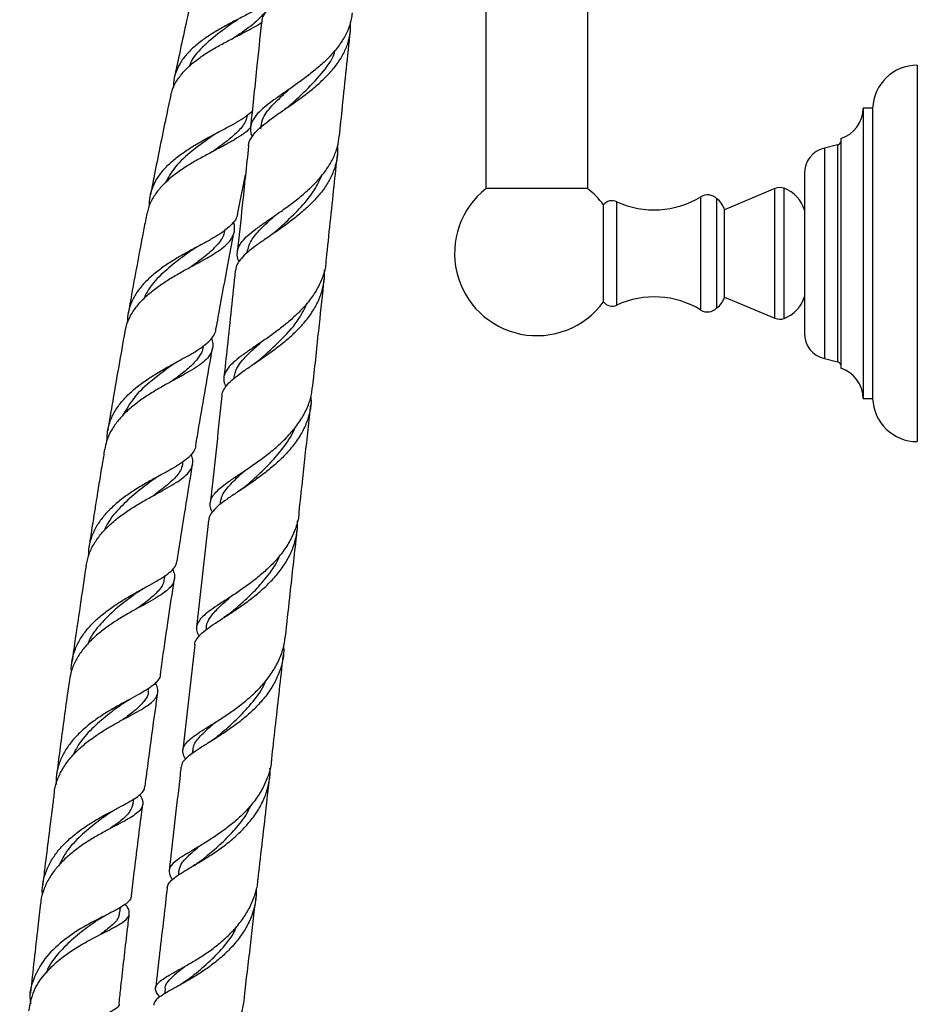
# Model space of a CAD drawing. Units: millimetres. Extents: x 5 to 995, y 5 to 995.
# Drawn here: x 139 to 186, y 397 to 449 of the extents above; entities that cross this region are included whole.
import ezdxf

# ---------------------------------------------------------------- set-up
doc = ezdxf.new("R2010")
doc.units = ezdxf.units.MM

msp = doc.modelspace()

# ---------------------------------------------------------------- linework, layer by layer
at = {"color": 7, "linetype": 'Continuous', "lineweight": 25}
for p, q in [((168.927, 439.763), (168.927, 451.838)), ((163.594, 449.275), (163.594, 439.763)), ((186.135, 446.223), (186.135, 426.557)), ((183.801, 443.973), (183.301, 443.973)), ((183.301, 443.973), (183.301, 428.807)), ((183.801, 443.973), (183.801, 428.807)), ((182.135, 442.39), (182.135, 430.39)), ((181.968, 442.057), (181.283, 441.89)), ((150.642, 438.503), (151.038, 440.5)), ((180.235, 440.557), (180.235, 432.223)), ((168.911, 439.776), (163.611, 439.776)), ((178.693, 439.775), (176.068, 438.673)), ((169.735, 433.856), (169.735, 438.924)), ((175.658, 433.537), (175.658, 439.243)), ((176.068, 434.107), (176.068, 438.673)), ((176.068, 434.107), (178.693, 433.005)), ((181.283, 430.89), (181.968, 430.723)), ((183.301, 428.807), (183.801, 428.807)), ((149.097, 422.426), (148.486, 416.868)), ((146.831, 419.453), (146.847, 419.554)), ((148.982, 416.806), (148.972, 416.717)), ((148.383, 415.946), (147.767, 410.447)), ((145.962, 413.514), (145.983, 413.665)), ((148.266, 410.394), (148.25, 410.256)), ((145.175, 407.666), (145.203, 407.88)), ((147.549, 404.095), (147.528, 403.908)), ((144.47, 401.948), (144.502, 402.219)), ((143.648, 400.901), (143.704, 400.932)), ((146.837, 397.956), (146.807, 397.705))]:
    msp.add_line(p, q, dxfattribs=at)
at = {"color": 8, "linetype": 'Continuous', "lineweight": 25}
for p, q in [((181.283, 441.89), (181.283, 430.89)), ((181.968, 442.057), (181.968, 430.723)), ((174.828, 433.429), (174.828, 439.351)), ((178.693, 433.005), (178.693, 439.775)), ((179.171, 432.99), (179.171, 439.79)), ((170.435, 433.69), (170.435, 439.09))]:
    msp.add_line(p, q, dxfattribs=at)
at = {"color": 7, "linetype": 'Continuous', "lineweight": 25}
for centre, radius, start, end in [((186.135, 443.888), 2.335, 90, 177.9167), ((181.644, 443.973), 1.658, 287.2313, 0), ((181.607, 440.557), 1.372, 103.6676, 180), ((181.91, 442.294), 0.244, 283.6676, 336.7977), ((178.951, 439.161), 0.667, 70.7262, 112.7725), ((166.261, 436.39), 4.3, 128.0449, 323.8921), ((166.261, 436.39), 4.3, 36.1079, 51.9551), ((172.387, 443.329), 4.667, 245.268, 301.5299), ((175.176, 438.783), 0.667, 43.7108, 121.5299), ((178.623, 438.216), 1.667, 14.7312, 70.7841), ((170.191, 438.56), 0.583, 65.268, 141.4097), ((174.96, 438.309), 1.167, 18.2147, 53.2401), ((170.191, 434.22), 0.583, 218.5903, 294.732), ((172.387, 429.451), 4.667, 58.4701, 114.732), ((174.96, 434.471), 1.167, 306.7599, 341.7853), ((178.623, 434.564), 1.667, 289.2159, 345.2688), ((175.176, 433.997), 0.667, 238.4701, 316.2892), ((178.951, 433.619), 0.667, 247.2275, 289.2738), ((181.607, 432.223), 1.372, 180, 256.3324), ((181.91, 430.486), 0.244, 23.2023, 76.3324), ((181.644, 428.807), 1.658, 0, 72.7687), ((186.135, 428.891), 2.335, 182.0833, 270)]:
    msp.add_arc(centre, radius, start, end, dxfattribs=at)
for points, knots in [([(157.165, 454.817), (157.175, 454.733), (157.207, 454.463), (157.137, 454.01), (156.962, 453.469), (156.669, 452.939), (156.283, 452.435), (155.814, 451.951), (155.289, 451.496), (154.724, 451.065), (154.154, 450.663), (153.596, 450.281), (153.084, 449.923), (152.636, 449.579), (152.275, 449.249), (152.023, 448.919), (151.892, 448.659), (151.889, 448.5), (151.888, 448.456)], [0, 0, 0, 0, 0.029715, 0.095257, 0.162683, 0.228513, 0.296233, 0.362367, 0.430401, 0.496848, 0.565202, 0.631959, 0.700634, 0.767692, 0.836677, 0.90401, 0.97328, 1, 1, 1, 1]), ([(148.468, 450.805), (148.385, 450.44), (148.066, 449.04), (147.69, 447.316), (147.404, 445.954), (147.336, 445.628)], [0, 0, 0, 0, 0.211042, 0.810693, 1, 1, 1, 1]), ([(152.015, 449.367), (151.942, 449.321), (151.715, 449.178), (151.254, 448.936), (150.669, 448.634), (150.057, 448.314), (149.459, 447.976), (148.888, 447.608), (148.379, 447.214), (147.945, 446.784), (147.606, 446.326), (147.378, 445.83), (147.264, 445.404), (147.269, 445.133), (147.27, 445.047)], [0, 0, 0, 0, 0.0423776, 0.1323539, 0.2249292, 0.3150623, 0.407801, 0.4980324, 0.5908836, 0.6810387, 0.7738054, 0.8639848, 0.9567724, 1, 1, 1, 1]), ([(150.632, 448.598), (150.364, 448.415), (149.761, 448.005), (148.886, 447.278), (148.275, 446.642), (148.123, 446.231), (148.093, 446.148)], [0, 0, 0, 0, 0.26166, 0.588606, 0.916892, 1, 1, 1, 1]), ([(152.04, 448.962), (151.877, 448.782), (151.51, 448.377), (150.881, 447.956), (150.485, 447.678), (150.42, 447.632)], [0, 0, 0, 0, 0.401358, 0.901586, 1, 1, 1, 1]), ([(156.604, 448.962), (156.594, 448.848), (156.568, 448.535), (156.394, 448.04), (156.097, 447.478), (155.698, 446.946), (155.216, 446.437), (154.678, 445.963), (154.102, 445.517), (153.523, 445.105), (152.961, 444.719), (152.449, 444.36), (152.005, 444.018), (151.657, 443.691), (151.412, 443.368), (151.293, 443.045), (151.28, 442.752), (151.356, 442.558), (151.387, 442.48)], [0, 0, 0, 0, 0.037268, 0.103226, 0.167572, 0.233773, 0.298307, 0.364703, 0.42939, 0.495944, 0.560761, 0.627449, 0.692385, 0.759196, 0.824249, 0.891179, 0.956355, 1, 1, 1, 1]), ([(147.143, 444.656), (147.168, 444.761), (147.232, 445.035), (147.464, 445.454), (147.816, 445.906), (148.267, 446.329), (148.785, 446.716), (149.361, 447.077), (149.96, 447.409), (150.563, 447.722), (151.14, 448.022), (151.586, 448.26), (151.806, 448.403), (151.872, 448.445)], [0, 0, 0, 0, 0.060174, 0.158644, 0.259978, 0.358269, 0.459411, 0.557662, 0.658751, 0.757193, 0.855633, 0.956911, 1, 1, 1, 1]), ([(151.205, 442.002), (151.204, 442.017), (151.196, 442.146), (151.301, 442.375), (151.525, 442.701), (151.869, 443.027), (152.308, 443.37), (152.817, 443.729), (153.381, 444.115), (153.962, 444.527), (154.544, 444.973), (155.087, 445.447), (155.577, 445.957), (155.98, 446.49), (156.289, 447.054), (156.474, 447.631), (156.549, 448.103), (156.52, 448.379), (156.511, 448.457)], [0, 0, 0, 0, 0.009413, 0.079965, 0.148392, 0.218812, 0.287073, 0.357323, 0.425373, 0.49541, 0.563211, 0.632993, 0.700523, 0.770026, 0.837281, 0.9065, 0.973487, 1, 1, 1, 1]), ([(151.873, 448.457), (151.789, 447.648), (151.597, 445.804), (151.405, 443.982), (151.297, 442.96)], [0, 0, 0, 0, 0.438879, 1, 1, 1, 1]), ([(155.943, 442.513), (155.998, 443.029), (156.189, 444.849), (156.381, 446.687), (156.518, 448.004)], [0, 0, 0, 0, 0.283046, 1, 1, 1, 1]), ([(153.351, 444.125), (153.6, 444.347), (154.168, 444.851), (155.016, 445.767), (155.597, 446.521), (155.715, 446.958), (155.729, 447.011)], [0, 0, 0, 0, 0.268793, 0.611829, 0.953616, 1, 1, 1, 1]), ([(151.843, 442.903), (151.855, 443.058), (151.885, 443.463), (152.399, 444.107), (152.951, 444.628), (153.296, 444.944), (153.323, 444.969)], [0, 0, 0, 0, 0.231131, 0.600132, 0.969244, 1, 1, 1, 1]), ([(147.132, 444.659), (147.046, 444.253), (146.749, 442.847), (146.398, 441.111), (146.14, 439.783), (146.076, 439.453)], [0, 0, 0, 0, 0.233541, 0.809565, 1, 1, 1, 1]), ([(153.35, 444.122), (153.306, 444.083), (153.217, 444.006), (153.113, 443.933), (153.061, 443.896)], [0, 0, 0, 0, 0.4980751, 1, 1, 1, 1]), ([(146.017, 438.88), (146.022, 439.034), (146.034, 439.376), (146.189, 439.875), (146.456, 440.379), (146.826, 440.846), (147.288, 441.284), (147.817, 441.684), (148.399, 442.056), (149, 442.396), (149.605, 442.716), (150.176, 443.016), (150.697, 443.31), (151.112, 443.573), (151.307, 443.746), (151.387, 443.818)], [0, 0, 0, 0, 0.066112, 0.147037, 0.225676, 0.306598, 0.385178, 0.466042, 0.544515, 0.62527, 0.703614, 0.784237, 0.862434, 0.942905, 1, 1, 1, 1]), ([(151.127, 443.599), (151.106, 443.506), (151.042, 443.22), (150.693, 442.788), (150.115, 442.271), (149.617, 441.918), (149.334, 441.717), (149.311, 441.7)], [0, 0, 0, 0, 0.134733, 0.414903, 0.694843, 0.974637, 1, 1, 1, 1]), ([(151.298, 442.966), (151.261, 442.923), (151.136, 442.78), (150.811, 442.545), (150.348, 442.256), (149.806, 441.961), (149.226, 441.657), (148.621, 441.331), (148.027, 440.984), (147.46, 440.605), (146.953, 440.197), (146.517, 439.751), (146.183, 439.276), (145.971, 438.85), (145.919, 438.578), (145.9, 438.483)], [0, 0, 0, 0, 0.0347107, 0.1174066, 0.2025021, 0.2851495, 0.3701948, 0.4527919, 0.5377849, 0.6203485, 0.7053045, 0.78788, 0.8728453, 0.9554821, 1, 1, 1, 1]), ([(149.401, 442.592), (149.374, 442.573), (149.025, 442.319), (148.26, 441.778), (147.351, 440.969), (147.004, 440.35), (146.846, 440.069)], [0, 0, 0, 0, 0.0281732, 0.370586, 0.7139539, 1, 1, 1, 1]), ([(149.404, 442.592), (149.441, 442.617), (149.514, 442.667), (149.6, 442.712), (149.643, 442.736)], [0, 0, 0, 0, 0.498767, 1, 1, 1, 1]), ([(150.702, 435.96), (150.688, 435.986), (150.613, 436.13), (150.591, 436.372), (150.649, 436.691), (150.843, 437.006), (151.148, 437.322), (151.56, 437.654), (152.05, 438.002), (152.603, 438.381), (153.185, 438.788), (153.776, 439.234), (154.338, 439.711), (154.853, 440.23), (155.29, 440.776), (155.631, 441.358), (155.86, 441.937), (155.913, 442.331), (155.938, 442.514)], [0, 0, 0, 0, 0.014801, 0.080367, 0.14784, 0.213275, 0.280611, 0.345942, 0.413171, 0.478422, 0.545569, 0.610748, 0.67782, 0.742915, 0.809903, 0.874894, 0.941775, 1, 1, 1, 1]), ([(155.84, 441.961), (155.846, 441.832), (155.861, 441.498), (155.746, 440.962), (155.516, 440.368), (155.169, 439.793), (154.732, 439.252), (154.217, 438.739), (153.657, 438.266), (153.069, 437.824), (152.49, 437.42), (151.939, 437.044), (151.452, 436.697), (151.043, 436.367), (150.742, 436.052), (150.555, 435.763), (150.53, 435.573), (150.519, 435.489)], [0, 0, 0, 0, 0.042569, 0.110454, 0.180294, 0.248375, 0.318416, 0.386716, 0.456983, 0.525518, 0.596026, 0.664791, 0.735537, 0.804509, 0.87547, 0.944617, 1, 1, 1, 1]), ([(151.196, 442.003), (151.087, 440.961), (150.891, 439.094), (150.695, 437.255), (150.608, 436.441)], [0, 0, 0, 0, 0.557686, 1, 1, 1, 1]), ([(155.253, 435.979), (155.257, 436.021), (155.396, 437.322), (155.593, 439.18), (155.785, 441.004), (155.843, 441.556)], [0, 0, 0, 0, 0.022859, 0.704587, 1, 1, 1, 1]), ([(152.598, 437.524), (152.779, 437.685), (153.223, 438.082), (153.958, 438.809), (154.64, 439.63), (154.91, 440.215), (155.029, 440.474)], [0, 0, 0, 0, 0.197317, 0.484636, 0.771293, 1, 1, 1, 1]), ([(150.628, 438.506), (150.624, 438.464), (150.611, 438.311), (150.468, 438.068), (150.206, 437.772), (149.831, 437.484), (149.374, 437.2), (148.842, 436.905), (148.269, 436.598), (147.668, 436.267), (147.077, 435.911), (146.509, 435.52), (146, 435.098), (145.562, 434.637), (145.219, 434.146), (144.985, 433.619), (144.866, 433.16), (144.87, 432.87), (144.871, 432.773)], [0, 0, 0, 0, 0.024986, 0.0910354, 0.1589975, 0.2250756, 0.2930657, 0.3592027, 0.4272516, 0.4934736, 0.5616096, 0.6279293, 0.6961654, 0.7625881, 0.8309312, 0.8974368, 0.9658674, 1, 1, 1, 1]), ([(145.887, 438.486), (145.835, 438.219), (145.618, 437.111), (145.292, 435.374), (145.025, 433.906), (144.91, 433.275)], [0, 0, 0, 0, 0.153502, 0.636366, 1, 1, 1, 1]), ([(151.113, 436.396), (151.157, 436.59), (151.248, 436.986), (151.744, 437.591), (152.222, 438.044), (152.531, 438.324), (152.572, 438.361)], [0, 0, 0, 0, 0.307915, 0.629014, 0.950285, 1, 1, 1, 1]), ([(144.746, 432.31), (144.778, 432.459), (144.85, 432.789), (145.099, 433.273), (145.454, 433.759), (145.906, 434.213), (146.424, 434.629), (146.998, 435.014), (147.591, 435.365), (148.189, 435.692), (148.755, 435.995), (149.275, 436.288), (149.718, 436.572), (150.074, 436.862), (150.324, 437.158), (150.458, 437.476), (150.489, 437.762), (150.435, 437.958), (150.415, 438.027)], [0, 0, 0, 0, 0.052881, 0.117045, 0.183072, 0.24718, 0.313148, 0.377216, 0.443141, 0.507202, 0.573117, 0.637203, 0.703143, 0.767285, 0.833282, 0.897494, 0.963565, 1, 1, 1, 1]), ([(149.937, 437.641), (149.936, 437.59), (149.929, 437.318), (149.634, 436.889), (149.05, 436.311), (148.519, 435.929), (148.218, 435.709), (148.204, 435.699)], [0, 0, 0, 0, 0.070993, 0.376405, 0.681386, 0.986098, 1, 1, 1, 1]), ([(149.496, 432.409), (149.576, 432.85), (149.796, 434.07), (150.115, 435.78), (150.361, 437.05), (150.455, 437.537)], [0, 0, 0, 0, 0.258341, 0.715403, 1, 1, 1, 1]), ([(152.596, 437.52), (152.547, 437.479), (152.449, 437.396), (152.337, 437.317), (152.281, 437.278)], [0, 0, 0, 0, 0.497858, 1, 1, 1, 1]), ([(148.272, 436.579), (148.313, 436.607), (148.395, 436.663), (148.489, 436.715), (148.537, 436.741)], [0, 0, 0, 0, 0.498577, 1, 1, 1, 1]), ([(148.276, 436.58), (148.037, 436.409), (147.508, 436.032), (146.703, 435.365), (146.045, 434.678), (145.807, 434.192), (145.714, 434.001)], [0, 0, 0, 0, 0.237987, 0.525849, 0.81429, 1, 1, 1, 1]), ([(155.242, 435.98), (155.24, 435.93), (155.232, 435.668), (155.095, 435.197), (154.83, 434.585), (154.445, 433.997), (153.976, 433.448), (153.44, 432.936), (152.864, 432.464), (152.274, 432.032), (151.693, 431.634), (151.16, 431.273), (150.692, 430.936), (150.32, 430.623), (150.053, 430.318), (149.912, 430.017), (149.886, 429.72), (149.968, 429.511), (150.008, 429.411)], [0, 0, 0, 0, 0.01511, 0.080129, 0.147025, 0.212178, 0.279214, 0.344469, 0.409676, 0.476764, 0.542114, 0.609355, 0.674742, 0.742021, 0.807441, 0.874755, 0.940222, 1, 1, 1, 1]), ([(149.816, 428.951), (149.815, 428.97), (149.808, 429.096), (149.918, 429.314), (150.152, 429.619), (150.508, 429.929), (150.96, 430.262), (151.483, 430.617), (152.06, 431.01), (152.652, 431.436), (153.235, 431.9), (153.781, 432.404), (154.264, 432.946), (154.665, 433.529), (154.962, 434.137), (155.13, 434.773), (155.192, 435.234), (155.161, 435.484), (155.158, 435.513)], [0, 0, 0, 0, 0.012752, 0.084047, 0.153276, 0.224516, 0.293654, 0.364802, 0.433814, 0.504836, 0.573694, 0.642194, 0.712673, 0.781265, 0.851855, 0.920265, 0.990668, 1, 1, 1, 1]), ([(150.507, 435.49), (150.365, 434.154), (150.166, 432.276), (149.966, 430.429), (149.908, 429.897)], [0, 0, 0, 0, 0.711657, 1, 1, 1, 1]), ([(154.552, 429.427), (154.564, 429.542), (154.681, 430.623), (154.881, 432.49), (155.069, 434.251), (155.152, 435.036)], [0, 0, 0, 0, 0.061707, 0.581691, 1, 1, 1, 1]), ([(151.862, 430.905), (151.908, 430.947), (152.239, 431.251), (152.979, 431.927), (153.813, 432.854), (154.132, 433.528), (154.265, 433.808)], [0, 0, 0, 0, 0.055598, 0.404101, 0.751925, 1, 1, 1, 1]), ([(143.803, 426.627), (143.808, 426.79), (143.819, 427.15), (143.975, 427.677), (144.24, 428.209), (144.609, 428.705), (145.07, 429.169), (145.595, 429.593), (146.171, 429.984), (146.764, 430.339), (147.356, 430.667), (147.913, 430.969), (148.419, 431.257), (148.843, 431.535), (149.179, 431.815), (149.393, 432.104), (149.495, 432.301), (149.494, 432.409), (149.494, 432.409)], [0, 0, 0, 0, 0.057113, 0.125482, 0.191977, 0.260399, 0.326895, 0.395322, 0.461767, 0.530143, 0.596511, 0.664807, 0.731086, 0.799289, 0.865502, 0.933635, 0.999817, 1, 1, 1, 1]), ([(144.737, 432.312), (144.629, 431.704), (144.398, 430.409), (144.1, 428.679), (143.912, 427.559), (143.839, 427.123)], [0, 0, 0, 0, 0.351057, 0.747243, 1, 1, 1, 1]), ([(149.267, 431.956), (149.293, 431.865), (149.355, 431.655), (149.32, 431.362), (149.178, 431.061), (148.922, 430.777), (148.559, 430.497), (148.111, 430.218), (147.587, 429.926), (147.02, 429.618), (146.425, 429.283), (145.838, 428.92), (145.274, 428.52), (144.769, 428.087), (144.334, 427.614), (143.998, 427.11), (143.773, 426.624), (143.715, 426.3), (143.69, 426.161)], [0, 0, 0, 0, 0.049883, 0.115504, 0.17925, 0.244847, 0.308522, 0.374047, 0.437631, 0.503063, 0.566563, 0.631908, 0.695348, 0.760628, 0.824044, 0.889298, 0.952717, 1, 1, 1, 1]), ([(150.427, 429.844), (150.473, 430.05), (150.571, 430.49), (151.119, 431.088), (151.631, 431.548), (151.842, 431.738)], [0, 0, 0, 0, 0.341359, 0.728375, 1, 1, 1, 1]), ([(148.816, 431.554), (148.816, 431.523), (148.816, 431.303), (148.596, 430.941), (148.146, 430.439), (147.638, 430.039), (147.283, 429.78), (147.177, 429.702)], [0, 0, 0, 0, 0.046113, 0.324915, 0.603264, 0.881334, 1, 1, 1, 1]), ([(148.439, 426.342), (148.495, 426.675), (148.661, 427.672), (148.953, 429.364), (149.192, 430.734), (149.32, 431.441), (149.322, 431.452)], [0, 0, 0, 0, 0.195687, 0.586593, 0.993415, 1, 1, 1, 1]), ([(147.221, 430.569), (147.206, 430.557), (146.885, 430.314), (146.136, 429.77), (145.192, 428.907), (144.806, 428.23), (144.619, 427.903)], [0, 0, 0, 0, 0.016902, 0.3513848, 0.6865342, 1, 1, 1, 1]), ([(147.22, 430.567), (147.268, 430.601), (147.365, 430.668), (147.475, 430.73), (147.531, 430.761)], [0, 0, 0, 0, 0.497895, 1, 1, 1, 1]), ([(151.855, 430.902), (151.799, 430.854), (151.686, 430.757), (151.556, 430.668), (151.49, 430.622)], [0, 0, 0, 0, 0.496974, 1, 1, 1, 1]), ([(149.311, 422.88), (149.295, 422.906), (149.213, 423.043), (149.181, 423.266), (149.229, 423.558), (149.414, 423.845), (149.713, 424.137), (150.122, 424.447), (150.612, 424.78), (151.169, 425.15), (151.756, 425.555), (152.355, 426.008), (152.925, 426.5), (153.449, 427.042), (153.893, 427.618), (154.239, 428.235), (154.468, 428.839), (154.52, 429.246), (154.543, 429.428)], [0, 0, 0, 0, 0.015821, 0.081323, 0.148725, 0.214186, 0.281545, 0.346985, 0.414322, 0.479757, 0.547089, 0.61253, 0.679867, 0.745312, 0.812654, 0.878087, 0.945418, 1, 1, 1, 1]), ([(154.452, 428.879), (154.457, 428.792), (154.475, 428.485), (154.373, 427.96), (154.153, 427.322), (153.808, 426.707), (153.371, 426.132), (152.852, 425.591), (152.285, 425.098), (151.689, 424.645), (151.101, 424.238), (150.542, 423.867), (150.047, 423.533), (149.632, 423.222), (149.329, 422.931), (149.143, 422.669), (149.12, 422.499), (149.11, 422.425)], [0, 0, 0, 0, 0.027595, 0.096995, 0.1684, 0.237903, 0.309414, 0.379041, 0.450677, 0.520436, 0.592209, 0.662099, 0.734008, 0.804016, 0.876049, 0.946152, 1, 1, 1, 1]), ([(149.806, 428.953), (149.624, 427.263), (149.423, 425.388), (149.22, 423.546), (149.2, 423.363)], [0, 0, 0, 0, 0.900498, 1, 1, 1, 1]), ([(153.842, 422.884), (153.899, 423.406), (154.055, 424.832), (154.258, 426.702), (154.403, 428.052), (154.451, 428.49)], [0, 0, 0, 0, 0.280712, 0.76702, 1, 1, 1, 1]), ([(151.105, 424.28), (151.237, 424.397), (151.624, 424.738), (152.341, 425.405), (153.065, 426.294), (153.515, 426.936), (153.618, 427.286), (153.619, 427.288)], [0, 0, 0, 0, 0.147265, 0.431411, 0.715181, 0.998407, 1, 1, 1, 1]), ([(148.428, 426.345), (148.427, 426.32), (148.424, 426.196), (148.303, 425.989), (148.066, 425.718), (147.712, 425.451), (147.274, 425.18), (146.759, 424.894), (146.2, 424.589), (145.611, 424.253), (145.028, 423.887), (144.467, 423.48), (143.962, 423.039), (143.527, 422.556), (143.185, 422.042), (142.951, 421.492), (142.831, 421.001), (142.836, 420.687), (142.838, 420.573)], [0, 0, 0, 0, 0.0160696, 0.0825553, 0.15097, 0.2174181, 0.2857924, 0.3522357, 0.4206026, 0.4870792, 0.5554794, 0.6220129, 0.6904711, 0.7570681, 0.8255928, 0.8922284, 0.9607954, 1, 1, 1, 1]), ([(143.679, 426.163), (143.635, 425.899), (143.536, 425.296), (143.412, 424.537), (143.315, 423.933), (143.251, 423.532), (143.174, 423.047), (143.06, 422.323), (142.949, 421.616), (142.878, 421.152), (142.86, 421.036)], [0, 0, 0, 0, 0.154447, 0.351135, 0.443571, 0.507269, 0.58595, 0.727423, 0.931608, 1, 1, 1, 1]), ([(142.715, 420.087), (142.755, 420.276), (142.833, 420.653), (143.096, 421.191), (143.451, 421.698), (143.9, 422.173), (144.414, 422.606), (144.98, 423.005), (145.563, 423.364), (146.149, 423.694), (146.7, 423.994), (147.202, 424.277), (147.625, 424.545), (147.958, 424.813), (148.184, 425.083), (148.294, 425.37), (148.303, 425.636), (148.231, 425.822), (148.203, 425.894)], [0, 0, 0, 0, 0.063545, 0.126507, 0.191294, 0.254256, 0.319042, 0.38202, 0.446821, 0.509839, 0.57468, 0.637763, 0.702669, 0.765846, 0.830848, 0.894139, 0.959259, 1, 1, 1, 1]), ([(147.752, 425.477), (147.735, 425.355), (147.689, 425.037), (147.283, 424.566), (146.764, 424.126), (146.367, 423.835), (146.245, 423.745)], [0, 0, 0, 0, 0.203865, 0.529923, 0.85551, 1, 1, 1, 1]), ([(147.472, 420.326), (147.494, 420.472), (147.58, 421.034), (147.714, 421.881), (147.858, 422.792), (147.986, 423.589), (148.122, 424.428), (148.226, 425.06), (148.28, 425.389)], [0, 0, 0, 0, 0.087016, 0.333811, 0.502827, 0.626611, 0.805809, 1, 1, 1, 1]), ([(149.728, 423.303), (149.743, 423.433), (149.78, 423.754), (150.178, 424.263), (150.638, 424.71), (150.97, 425.004), (151.04, 425.066)], [0, 0, 0, 0, 0.231899, 0.570442, 0.909408, 1, 1, 1, 1]), ([(146.266, 424.597), (146.162, 424.521), (145.792, 424.247), (145.08, 423.705), (144.311, 422.938), (143.816, 422.329), (143.689, 421.963), (143.671, 421.911)], [0, 0, 0, 0, 0.109824, 0.39077, 0.672144, 0.953969, 1, 1, 1, 1]), ([(146.273, 424.602), (146.325, 424.638), (146.428, 424.71), (146.546, 424.777), (146.605, 424.81)], [0, 0, 0, 0, 0.497759, 1, 1, 1, 1]), ([(151.098, 424.274), (151.039, 424.223), (150.919, 424.122), (150.783, 424.028), (150.714, 423.981)], [0, 0, 0, 0, 0.496815, 1, 1, 1, 1]), ([(153.83, 422.885), (153.828, 422.828), (153.818, 422.547), (153.673, 422.047), (153.399, 421.406), (153.002, 420.793), (152.523, 420.225), (151.977, 419.703), (151.393, 419.229), (150.798, 418.802), (150.216, 418.416), (149.685, 418.074), (149.223, 417.763), (148.859, 417.478), (148.605, 417.206), (148.479, 416.938), (148.47, 416.669), (148.565, 416.474), (148.612, 416.38)], [0, 0, 0, 0, 0.016552, 0.081625, 0.148581, 0.213694, 0.280693, 0.34581, 0.410758, 0.47758, 0.542649, 0.609608, 0.674632, 0.741544, 0.806522, 0.873386, 0.938326, 1, 1, 1, 1]), ([(148.384, 415.946), (148.384, 415.946), (148.374, 416.042), (148.47, 416.219), (148.682, 416.49), (149.023, 416.769), (149.463, 417.073), (149.98, 417.406), (150.554, 417.781), (151.149, 418.197), (151.745, 418.665), (152.303, 419.176), (152.804, 419.739), (153.216, 420.337), (153.529, 420.977), (153.709, 421.637), (153.78, 422.124), (153.753, 422.383), (153.749, 422.418)], [0, 0, 0, 0, 0.000429, 0.072126, 0.14185, 0.213593, 0.283324, 0.355077, 0.424777, 0.4965, 0.566139, 0.6378, 0.707359, 0.778938, 0.848413, 0.919905, 0.989304, 1, 1, 1, 1]), ([(153.127, 416.383), (153.201, 417.054), (153.388, 418.735), (153.592, 420.593), (153.722, 421.784), (153.74, 421.951)], [0, 0, 0, 0, 0.362971, 0.910324, 1, 1, 1, 1]), ([(141.942, 414.548), (141.941, 414.553), (141.919, 414.76), (141.978, 415.156), (142.132, 415.73), (142.407, 416.271), (142.782, 416.785), (143.239, 417.258), (143.766, 417.695), (144.33, 418.087), (144.916, 418.445), (145.487, 418.765), (146.029, 419.059), (146.508, 419.328), (146.911, 419.586), (147.213, 419.837), (147.409, 420.08), (147.446, 420.249), (147.464, 420.327)], [0, 0, 0, 0, 0.001617, 0.069656, 0.135874, 0.204009, 0.270282, 0.338474, 0.404768, 0.472984, 0.539261, 0.60746, 0.6737, 0.741861, 0.808072, 0.876203, 0.942406, 1, 1, 1, 1]), ([(150.309, 417.657), (150.48, 417.805), (150.88, 418.15), (151.566, 418.788), (152.233, 419.569), (152.677, 420.19), (152.815, 420.56), (152.837, 420.621)], [0, 0, 0, 0, 0.188756, 0.442752, 0.69655, 0.950021, 1, 1, 1, 1]), ([(147.231, 419.882), (147.267, 419.793), (147.346, 419.598), (147.335, 419.331), (147.217, 419.064), (146.985, 418.811), (146.645, 418.557), (146.217, 418.297), (145.712, 418.019), (145.161, 417.719), (144.579, 417.385), (144.002, 417.019), (143.445, 416.61), (142.944, 416.165), (142.51, 415.676), (142.173, 415.156), (141.937, 414.628), (141.874, 414.268), (141.844, 414.099)], [0, 0, 0, 0, 0.053732, 0.118639, 0.181644, 0.246482, 0.309375, 0.374098, 0.436864, 0.501457, 0.564103, 0.628571, 0.691112, 0.75547, 0.81793, 0.882203, 0.944606, 1, 1, 1, 1]), ([(142.714, 420.087), (142.713, 420.079), (142.605, 419.382), (142.388, 417.919), (142.141, 416.245), (142.003, 415.261), (141.972, 415.04)], [0, 0, 0, 0, 0.005047, 0.412628, 0.868078, 1, 1, 1, 1]), ([(146.795, 419.459), (146.786, 419.359), (146.759, 419.073), (146.392, 418.637), (145.901, 418.216), (145.516, 417.933), (145.4, 417.848)], [0, 0, 0, 0, 0.179994, 0.517584, 0.854583, 1, 1, 1, 1]), ([(146.591, 414.382), (146.616, 414.561), (146.742, 415.459), (146.97, 417.011), (147.191, 418.498), (147.309, 419.264), (147.326, 419.378)], [0, 0, 0, 0, 0.107979, 0.541881, 0.931624, 1, 1, 1, 1]), ([(145.394, 418.682), (145.454, 418.724), (145.573, 418.808), (145.71, 418.885), (145.779, 418.923)], [0, 0, 0, 0, 0.496783, 1, 1, 1, 1]), ([(145.387, 418.677), (145.29, 418.606), (144.935, 418.342), (144.234, 417.809), (143.462, 417.043), (142.956, 416.422), (142.821, 416.042), (142.799, 415.98)], [0, 0, 0, 0, 0.104169, 0.384127, 0.664426, 0.945096, 1, 1, 1, 1]), ([(149.002, 416.788), (148.999, 416.827), (148.985, 417.032), (149.187, 417.38), (149.612, 417.88), (150.005, 418.226), (150.245, 418.436), (150.251, 418.441)], [0, 0, 0, 0, 0.073095, 0.378747, 0.684887, 0.99144, 1, 1, 1, 1]), ([(150.311, 417.658), (150.248, 417.606), (150.122, 417.502), (149.979, 417.407), (149.907, 417.359)], [0, 0, 0, 0, 0.496684, 1, 1, 1, 1]), ([(147.918, 409.978), (147.897, 410.007), (147.802, 410.138), (147.752, 410.337), (147.782, 410.591), (147.947, 410.836), (148.231, 411.09), (148.621, 411.361), (149.103, 411.665), (149.648, 412.004), (150.231, 412.388), (150.825, 412.82), (151.402, 413.305), (151.938, 413.844), (152.398, 414.426), (152.764, 415.056), (153.023, 415.708), (153.093, 416.162), (153.126, 416.383)], [0, 0, 0, 0, 0.019007, 0.085225, 0.149611, 0.21586, 0.280304, 0.346611, 0.411136, 0.477527, 0.542149, 0.606752, 0.67322, 0.737976, 0.804604, 0.869435, 0.936142, 1, 1, 1, 1]), ([(153.028, 415.87), (153.032, 415.752), (153.044, 415.407), (152.925, 414.837), (152.685, 414.18), (152.322, 413.55), (151.87, 412.966), (151.338, 412.423), (150.763, 411.936), (150.168, 411.501), (149.583, 411.114), (149.034, 410.773), (148.546, 410.468), (148.148, 410.195), (147.86, 409.94), (147.698, 409.728), (147.686, 409.593), (147.681, 409.543)], [0, 0, 0, 0, 0.0360018, 0.1059406, 0.1779061, 0.2478486, 0.3198167, 0.3897842, 0.4617772, 0.531783, 0.6016891, 0.6736124, 0.7436657, 0.8157487, 0.8858097, 0.9579026, 1, 1, 1, 1]), ([(152.41, 409.964), (152.472, 410.514), (152.664, 412.221), (152.869, 414.055), (153.012, 415.344), (153.025, 415.459)], [0, 0, 0, 0, 0.301911, 0.937919, 1, 1, 1, 1]), ([(146.585, 414.383), (146.585, 414.374), (146.59, 414.278), (146.492, 414.11), (146.285, 413.874), (145.958, 413.637), (145.545, 413.392), (145.053, 413.126), (144.513, 412.836), (143.939, 412.509), (143.368, 412.147), (142.813, 411.74), (142.311, 411.294), (141.873, 410.804), (141.526, 410.281), (141.282, 409.721), (141.146, 409.173), (141.147, 408.806), (141.148, 408.641)], [0, 0, 0, 0, 0.006845, 0.072988, 0.141053, 0.20711, 0.275084, 0.341095, 0.40902, 0.475023, 0.54294, 0.608948, 0.676868, 0.742882, 0.810809, 0.87681, 0.944725, 1, 1, 1, 1]), ([(141.839, 414.1), (141.795, 413.792), (141.621, 412.563), (141.397, 410.91), (141.223, 409.57), (141.168, 409.143)], [0, 0, 0, 0, 0.185471, 0.739966, 1, 1, 1, 1]), ([(141.054, 408.207), (141.057, 408.254), (141.073, 408.5), (141.213, 408.926), (141.477, 409.477), (141.845, 409.989), (142.298, 410.468), (142.811, 410.902), (143.37, 411.298), (143.941, 411.65), (144.509, 411.967), (145.037, 412.25), (145.512, 412.51), (145.906, 412.75), (146.207, 412.986), (146.4, 413.221), (146.478, 413.47), (146.457, 413.706), (146.366, 413.876), (146.329, 413.944)], [0, 0, 0, 0, 0.014782, 0.078157, 0.13976, 0.203146, 0.264789, 0.328214, 0.389928, 0.453423, 0.515243, 0.578847, 0.640788, 0.704516, 0.766595, 0.830464, 0.892687, 0.956707, 1, 1, 1, 1]), ([(149.545, 411.134), (149.643, 411.217), (149.985, 411.506), (150.676, 412.108), (151.44, 412.966), (151.945, 413.638), (152.086, 414.033), (152.102, 414.077)], [0, 0, 0, 0, 0.1143757, 0.3979716, 0.6814533, 0.9646359, 1, 1, 1, 1]), ([(144.626, 412.864), (144.689, 412.907), (144.815, 412.995), (144.957, 413.074), (145.029, 413.113)], [0, 0, 0, 0, 0.496713, 1, 1, 1, 1]), ([(145.955, 413.519), (145.957, 413.51), (145.979, 413.316), (145.752, 412.987), (145.304, 412.521), (144.848, 412.188), (144.642, 412.037)], [0, 0, 0, 0, 0.017769, 0.366266, 0.713906, 1, 1, 1, 1]), ([(145.794, 408.534), (145.854, 408.994), (146.027, 410.325), (146.249, 411.962), (146.416, 413.142), (146.459, 413.441)], [0, 0, 0, 0, 0.282324, 0.817679, 1, 1, 1, 1]), ([(144.636, 412.871), (144.367, 412.675), (143.826, 412.281), (142.999, 411.562), (142.353, 410.855), (142.116, 410.352), (142.025, 410.16)], [0, 0, 0, 0, 0.273794, 0.551183, 0.828858, 1, 1, 1, 1]), ([(148.3, 410.378), (148.299, 410.454), (148.297, 410.703), (148.609, 411.113), (149.034, 411.528), (149.379, 411.818), (149.469, 411.895)], [0, 0, 0, 0, 0.155819, 0.513419, 0.871772, 1, 1, 1, 1]), ([(149.537, 411.128), (149.463, 411.068), (149.314, 410.949), (149.146, 410.843), (149.061, 410.79)], [0, 0, 0, 0, 0.495165, 1, 1, 1, 1]), ([(146.951, 403.252), (146.969, 403.325), (147.006, 403.472), (147.219, 403.691), (147.539, 403.926), (147.967, 404.188), (148.471, 404.483), (149.036, 404.825), (149.626, 405.215), (150.222, 405.663), (150.785, 406.161), (151.296, 406.717), (151.722, 407.315), (152.052, 407.959), (152.254, 408.629), (152.341, 409.145), (152.32, 409.43), (152.316, 409.486)], [0, 0, 0, 0, 0.068374, 0.137658, 0.208944, 0.278327, 0.349717, 0.419167, 0.490627, 0.560115, 0.631615, 0.70112, 0.772638, 0.842148, 0.913672, 0.983193, 1, 1, 1, 1]), ([(152.395, 409.966), (152.39, 409.879), (152.371, 409.556), (152.207, 409.019), (151.91, 408.363), (151.502, 407.753), (151.006, 407.184), (150.452, 406.671), (149.858, 406.21), (149.264, 405.807), (148.689, 405.452), (148.17, 405.146), (147.723, 404.876), (147.378, 404.636), (147.145, 404.41), (147.035, 404.19), (147.063, 403.954), (147.135, 403.789), (147.224, 403.687), (147.227, 403.683)], [0, 0, 0, 0, 0.024286, 0.090355, 0.154527, 0.220563, 0.284672, 0.350644, 0.414659, 0.480535, 0.544429, 0.610182, 0.673934, 0.739542, 0.803151, 0.86861, 0.932089, 0.997414, 1, 1, 1, 1]), ([(147.666, 409.544), (147.65, 409.403), (147.446, 407.576), (147.24, 405.792), (147.049, 404.146)], [0, 0, 0, 0, 0.077387, 1, 1, 1, 1]), ([(151.692, 403.654), (151.707, 403.784), (151.869, 405.19), (152.074, 406.99), (152.264, 408.671), (152.307, 409.054)], [0, 0, 0, 0, 0.073059, 0.788785, 1, 1, 1, 1]), ([(140.434, 402.891), (140.429, 402.966), (140.408, 403.243), (140.489, 403.71), (140.678, 404.284), (140.977, 404.825), (141.37, 405.335), (141.837, 405.801), (142.366, 406.227), (142.923, 406.606), (143.493, 406.945), (144.042, 407.241), (144.553, 407.508), (144.996, 407.746), (145.36, 407.969), (145.617, 408.183), (145.762, 408.368), (145.774, 408.49), (145.778, 408.536)], [0, 0, 0, 0, 0.024834, 0.092394, 0.158174, 0.225857, 0.291703, 0.359456, 0.425343, 0.493139, 0.559047, 0.626864, 0.692792, 0.760629, 0.826585, 0.894451, 0.960445, 1, 1, 1, 1]), ([(145.51, 408.107), (145.56, 408.022), (145.665, 407.847), (145.691, 407.614), (145.612, 407.39), (145.416, 407.174), (145.117, 406.959), (144.72, 406.73), (144.249, 406.483), (143.718, 406.204), (143.16, 405.893), (142.589, 405.538), (142.042, 405.142), (141.533, 404.699), (141.095, 404.217), (140.735, 403.693), (140.486, 403.141), (140.356, 402.717), (140.345, 402.482), (140.343, 402.441)], [0, 0, 0, 0, 0.057685, 0.119309, 0.182726, 0.244223, 0.30751, 0.368865, 0.432008, 0.4932, 0.556176, 0.617203, 0.680007, 0.740881, 0.803527, 0.864275, 0.926788, 0.987455, 1, 1, 1, 1]), ([(141.046, 408.208), (141.013, 407.959), (140.843, 406.655), (140.642, 405.039), (140.482, 403.68), (140.445, 403.364)], [0, 0, 0, 0, 0.15305, 0.802987, 1, 1, 1, 1]), ([(143.919, 407.136), (143.991, 407.187), (144.138, 407.288), (144.303, 407.377), (144.387, 407.421)], [0, 0, 0, 0, 0.495317, 1, 1, 1, 1]), ([(145.168, 407.667), (145.124, 407.515), (145.034, 407.205), (144.589, 406.788), (144.161, 406.474), (143.971, 406.336)], [0, 0, 0, 0, 0.347117, 0.711949, 1, 1, 1, 1]), ([(145.078, 402.808), (145.128, 403.224), (145.295, 404.641), (145.495, 406.241), (145.65, 407.429), (145.673, 407.603)], [0, 0, 0, 0, 0.261578, 0.891912, 1, 1, 1, 1]), ([(148.76, 404.704), (148.891, 404.81), (149.243, 405.095), (149.895, 405.656), (150.592, 406.397), (151.097, 407.046), (151.28, 407.465), (151.329, 407.577)], [0, 0, 0, 0, 0.150307, 0.403056, 0.655795, 0.908392, 1, 1, 1, 1]), ([(143.931, 407.145), (143.669, 406.957), (143.141, 406.578), (142.318, 405.873), (141.656, 405.155), (141.404, 404.634), (141.302, 404.424)], [0, 0, 0, 0, 0.268608, 0.541972, 0.815568, 1, 1, 1, 1]), ([(147.559, 404.094), (147.587, 404.22), (147.647, 404.486), (148.025, 404.903), (148.387, 405.215), (148.633, 405.417), (148.654, 405.434)], [0, 0, 0, 0, 0.300667, 0.634261, 0.968584, 1, 1, 1, 1]), ([(148.759, 404.702), (148.681, 404.642), (148.523, 404.519), (148.346, 404.412), (148.257, 404.358)], [0, 0, 0, 0, 0.494794, 1, 1, 1, 1]), ([(146.57, 397.544), (146.517, 397.604), (146.39, 397.748), (146.322, 397.937), (146.356, 398.135), (146.518, 398.326), (146.798, 398.53), (147.181, 398.754), (147.656, 399.015), (148.192, 399.317), (148.768, 399.669), (149.356, 400.076), (149.93, 400.541), (150.465, 401.067), (150.926, 401.641), (151.304, 402.267), (151.556, 402.926), (151.683, 403.396), (151.688, 403.64), (151.689, 403.654)], [0, 0, 0, 0, 0.04522, 0.108996, 0.171106, 0.235008, 0.297262, 0.361312, 0.423728, 0.487944, 0.550537, 0.61313, 0.677521, 0.740387, 0.805066, 0.868096, 0.932944, 0.996107, 1, 1, 1, 1]), ([(145.065, 402.809), (145.057, 402.757), (145.037, 402.638), (144.874, 402.462), (144.604, 402.269), (144.232, 402.063), (143.635, 401.761), (142.728, 401.304), (141.597, 400.585), (140.603, 399.678), (139.968, 398.605), (139.711, 397.743), (139.805, 397.269), (139.82, 397.194)], [0, 0, 0, 0, 0.0508933, 0.1163865, 0.1837843, 0.2491652, 0.3164463, 0.4484433, 0.5803048, 0.7120948, 0.8438339, 0.9755319, 1, 1, 1, 1]), ([(151.596, 403.17), (151.597, 403.023), (151.6, 402.645), (151.462, 402.042), (151.205, 401.384), (150.83, 400.757), (150.368, 400.182), (149.832, 399.654), (149.256, 399.189), (148.666, 398.781), (148.088, 398.428), (147.55, 398.127), (147.074, 397.866), (146.688, 397.642), (146.412, 397.438), (146.259, 397.27), (146.252, 397.161), (146.249, 397.119)], [0, 0, 0, 0, 0.044509, 0.113914, 0.185335, 0.254658, 0.325994, 0.395254, 0.466525, 0.535731, 0.604727, 0.675715, 0.744832, 0.815957, 0.884993, 0.956037, 1, 1, 1, 1]), ([(146.947, 403.253), (146.887, 402.723), (146.684, 400.945), (146.479, 399.217), (146.336, 398.003)], [0, 0, 0, 0, 0.297914, 1, 1, 1, 1]), ([(139.722, 396.825), (139.788, 397.176), (139.927, 397.917), (140.656, 398.922), (141.663, 399.796), (142.799, 400.481), (143.849, 401.001), (144.633, 401.41), (144.954, 401.72), (144.981, 401.992), (144.913, 402.187), (144.798, 402.331), (144.754, 402.387)], [0, 0, 0, 0, 0.108556, 0.229411, 0.350391, 0.471557, 0.59301, 0.714822, 0.837045, 0.897696, 0.960096, 1, 1, 1, 1]), ([(140.336, 402.442), (140.287, 402.033), (140.098, 400.455), (139.931, 398.899), (139.808, 397.747)], [0, 0, 0, 0, 0.259364, 1, 1, 1, 1]), ([(150.981, 397.543), (151.086, 398.432), (151.289, 400.154), (151.492, 401.913), (151.589, 402.764)], [0, 0, 0, 0, 0.516253, 1, 1, 1, 1]), ([(143.324, 401.563), (143.4, 401.614), (143.553, 401.716), (143.723, 401.804), (143.809, 401.849)], [0, 0, 0, 0, 0.495288, 1, 1, 1, 1]), ([(144.434, 401.954), (144.434, 401.884), (144.434, 401.661), (144.11, 401.313), (143.723, 401.003), (143.43, 400.796), (143.39, 400.768)], [0, 0, 0, 0, 0.177019, 0.559256, 0.940477, 1, 1, 1, 1]), ([(144.441, 397.228), (144.471, 397.511), (144.603, 398.748), (144.78, 400.302), (144.932, 401.579), (144.969, 401.887)], [0, 0, 0, 0, 0.1838765, 0.8030988, 1, 1, 1, 1]), ([(143.317, 401.558), (143.169, 401.453), (142.776, 401.177), (142.035, 400.618), (141.282, 399.859), (140.789, 399.24), (140.659, 398.864), (140.64, 398.809)], [0, 0, 0, 0, 0.1600664, 0.4248654, 0.6898033, 0.9549368, 1, 1, 1, 1]), ([(147.964, 398.407), (148.037, 398.463), (148.339, 398.699), (149.002, 399.225), (149.793, 400.023), (150.358, 400.709), (150.543, 401.146), (150.582, 401.237)], [0, 0, 0, 0, 0.08789, 0.36747, 0.647187, 0.92684, 1, 1, 1, 1]), ([(146.856, 397.94), (146.852, 397.966), (146.824, 398.143), (147.063, 398.447), (147.431, 398.8), (147.768, 399.06), (147.863, 399.134)], [0, 0, 0, 0, 0.066941, 0.455892, 0.846015, 1, 1, 1, 1]), ([(147.956, 398.402), (147.874, 398.341), (147.707, 398.219), (147.523, 398.115), (147.43, 398.061)], [0, 0, 0, 0, 0.494611, 1, 1, 1, 1]), ([(139.276, 391.811), (139.259, 392.039), (139.212, 392.666), (139.623, 393.643), (140.41, 394.648), (141.468, 395.467), (142.581, 396.09), (143.577, 396.543), (144.216, 396.9), (144.497, 397.096), (144.439, 397.228), (144.439, 397.228)], [0, 0, 0, 0, 0.07532, 0.206997, 0.338903, 0.47091, 0.602941, 0.73502, 0.867235, 0.999668, 1, 1, 1, 1]), ([(150.967, 397.544), (150.96, 397.438), (150.937, 397.096), (150.767, 396.542), (150.466, 395.891), (150.059, 395.29), (149.566, 394.734), (149.018, 394.24), (148.431, 393.803), (147.845, 393.431), (147.276, 393.113), (146.762, 392.85), (146.319, 392.629), (145.975, 392.441), (145.738, 392.273), (145.623, 392.112), (145.634, 391.941), (145.738, 391.777), (145.879, 391.649), (145.934, 391.599)], [0, 0, 0, 0, 0.028517, 0.092113, 0.153808, 0.2173, 0.278853, 0.342199, 0.403572, 0.466734, 0.5279, 0.590851, 0.651798, 0.714525, 0.775255, 0.837756, 0.898276, 0.96056, 1, 1, 1, 1])]:
    msp.add_open_spline(points, degree=3, knots=knots, dxfattribs=at)

doc.saveas('drawing.dxf')
